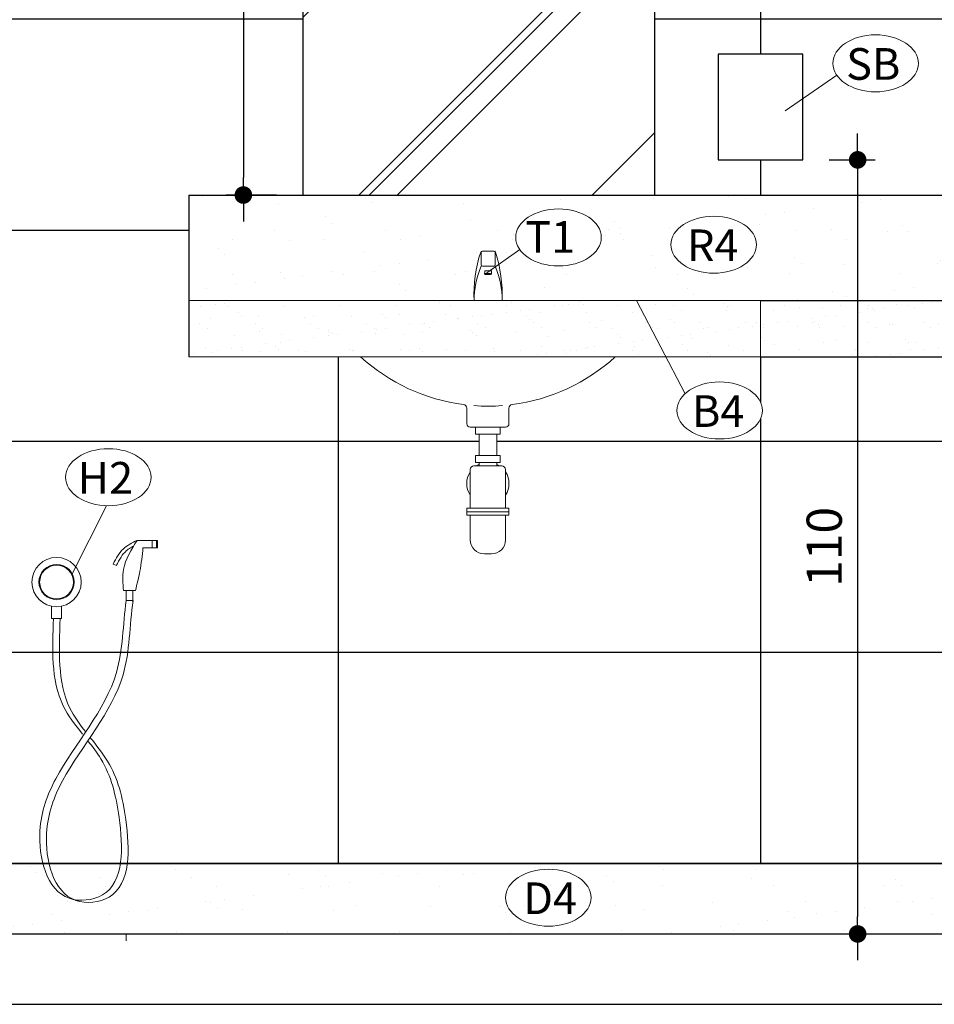
# Model space of a CAD drawing. Extents: x 7089 to 56324, y -19769 to -6844.
# Drawn here: x 37906 to 38036, y -14163 to -14023 of the extents above; entities that cross this region are included whole.
import ezdxf

# ---------------------------------------------------------------- set-up
doc = ezdxf.new("R2010")
doc.units = 0
doc.header["$MEASUREMENT"] = 0
doc.layers.get('0').update_dxf_attribs({"linetype": 'CONTINUOUS'})
doc.layers.get('DEFPOINTS').update_dxf_attribs({"linetype": 'CONTINUOUS'})
for name, color, linetype in [('01', 1, 'CONTINUOUS'), ('02', 2, 'CONTINUOUS'), ('03', 3, 'CONTINUOUS'), ('BAN', 2, 'CONTINUOUS'), ('CANETA06', 6, 'CONTINUOUS'), ('COTA', 2, 'CONTINUOUS'), ('COTAS', 2, 'CONTINUOUS'), ('HACHURA', 1, 'CONTINUOUS'), ('P02', 2, 'CONTINUOUS'), ('P06', 6, 'CONTINUOUS'), ('PAREDE-CONSTRUIR', 6, 'CONTINUOUS'), ('TEXTO', 3, 'CONTINUOUS')]:
    doc.layers.add(name, color=color, linetype=linetype)
doc.styles.add('RSA', font='romans.shx')
doc.dimstyles.new('25', dxfattribs={"dimscale": 25, "dimtxt": 0.2, "dimasz": 0.1, "dimexe": 0.1, "dimexo": 0.15, "dimgap": 0.09, "dimtad": 1, "dimzin": 12, "dimdsep": 46, "dimtxsty": 'RSA', "dimblk": 'DOT', "dimcen": 0.2, "dimclrd": 1, "dimclre": 1, "dimclrt": 2, "dimadec": 0, "dimazin": 0, "dimtfac": 1, "dimtix": 1, "dimtmove": 2, "dimatfit": 3, "dimldrblk": 'DOT', "dimfxl": 1, "dimtolj": 1, "dimtzin": 12, "dimarcsym": 0})

# ---------------------------------------------------------------- blocks, each defined once
blk = doc.blocks.new('DUCHA ELE')
at = {"layer": 'P02', "lineweight": 0}
for p, q in [((11.45, 5.93, 1.6), (14.34, 5.93, 0.88)), ((13.58, 5.93, 1.6), (13.58, 4.89, 1.6)), ((14.19, 5.93, 1.6), (14.19, 4.89, 1.6)), ((14.34, 5.93, 1.6), (14.34, 4.89, 1.6)), ((12.28, 4.89, 1.6), (14.34, 4.89, 0.91)), ((8.05, 2.57, 1.6), (8.5, 2.34, 1.6)), ((9.88, -1.19, 1.6), (9.51, -1.19, 1.6)), ((9.88, -1.19, 1.6), (10.84, -1.19, 1.6)), ((9.88, -2.64, 1.6), (9.88, -1.19, 1.6)), ((10.84, -1.19, 1.6), (11.2, -1.19, 1.6)), ((10.84, -2.8, 1.6), (10.84, -1.19, 1.6)), ((10.86, -2.64, 1.6), (9.88, -2.64, 1.6)), ((-0.7, -3.43), (-0.7, -5.19)), ((0.7, -3.43), (0.7, -5.19)), ((-0.7, -5.19), (0.7, -5.19))]:
    blk.add_line(p, q, dxfattribs=at)
for radius in [3.5, 2.5, 2.4]:
    blk.add_circle((0, 0), radius, dxfattribs=at)
for points in [[(8.05, 2.57, 1.6), (9.45, 4.69, 1.6), (11.45, 5.93, 1.6)], [(9.51, -1.19, 1.6), (9.51, 1.79, 1.6), (11.45, 5.93, 1.6)], [(11.2, -1.19, 1.6), (11.84, 1.53, 1.6), (12.28, 4.89, 1.6)]]:
    blk.add_spline(points, degree=3, dxfattribs=at)
for points, knots in [([(8.5, 2.34, 1.6), (8.61, 2.56, 1.6), (8.71, 2.76, 1.6), (9.04, 3.37, 1.6), (9.27, 3.74, 1.6), (9.69, 4.23, 1.6), (9.85, 4.4, 1.6), (10.24, 4.7, 1.6), (10.45, 4.84, 1.6), (10.77, 5.02, 1.6), (10.85, 5.07, 1.6), (10.94, 5.12, 1.6)], [0, 0, 0, 0, 0.694095, 0.694095, 2.082286, 2.082286, 2.927499, 2.927499, 3.772713, 3.772713, 4.074724, 4.074724, 4.074724, 4.074724]), ([(4.45, -22.56, 1.73), (5.12, -23.4, 1.69), (7.52, -26.56, 1.48), (9.3, -33.72, 1.66), (9.75, -44.73, 1.59), (-0.94, -45.91, 1.6), (-3.41, -35.69, 1.6), (0.7, -24.94, 1.6), (9.47, -15.61, 1.6), (9.43, -6.06, 1.6), (9.88, -2.64, 1.6)], [18.613334, 18.613334, 18.613334, 18.613334, 21.800825, 30.504217, 41.76535, 46.512562, 56.94623, 64.703062, 82.05736, 92.368684, 92.368684, 92.368684, 92.368684]), ([(4.75, -22.07, 1.77), (5.64, -23.18, 1.73), (8.39, -26.56, 1.48), (10.25, -34.03, 1.66), (10.69, -45.04, 1.59), (0, -46.22, 1.6), (-2.46, -36.01, 1.6), (1.64, -25.26, 1.6), (10.5, -15.84, 1.6), (10.37, -6.15, 1.6), (10.87, -2.64, 1.6)], [17.598144, 17.598144, 17.598144, 17.598144, 21.800825, 30.504217, 41.76535, 46.512562, 56.94623, 64.703062, 82.05736, 92.690995, 92.690995, 92.690995, 92.690995]), ([(-0.45, -5.22), (-0.56, -9.35, -0.61), (-0.97, -15.65, 1.75), (2.65, -20.31, 1.81), (3.67, -21.59, 1.77)], [0, 0, 0, 0, 12.545267, 17.392952, 17.392952, 17.392952, 17.392952]), ([(0.5, -5.19), (0.38, -9.67, -0.61), (0, -15.69, 1.65), (3.28, -20.21, 1.8), (4.14, -21.3, 1.79)], [0, 0, 0, 0, 12.545267, 16.631926, 16.631926, 16.631926, 16.631926])]:
    blk.add_open_spline(points, degree=3, knots=knots, dxfattribs=at)
blk = doc.blocks.new('DOT')
at = {"color": 0, "linetype": 'ByBlock'}
for p, q in [((-0.5, 0), (-1, 0)), ((0.5, 0), (1.5, 0))]:
    blk.add_line(p, q, dxfattribs=at)
at = {"color": 0, "linetype": 'ByBlock', "const_width": 0.5}
blk.add_lwpolyline([(-0.25, 0, 1), (0.25, 0, 1)], format="xyb", close=True, dxfattribs=at)
blk = doc.blocks.new('*D1023')
at = {"layer": '02', "color": 1, "linetype": 'Continuous', "lineweight": -2}
for p, q in [((37942.31, -13948.17), (37935.1, -13948.17)), ((37937.6, -13950.67), (37937.6, -14045.67)), ((37942.31, -14048.17), (37935.1, -14048.17))]:
    blk.add_line(p, q, dxfattribs=at)
at = {"layer": 'DEFPOINTS', "color": 0}
for p in [(37946.06, -13948.17), (37937.6, -14048.17), (37946.06, -14048.17)]:
    blk.add_point(p, dxfattribs=at)
at = {"layer": '02', "color": 1, "linetype": 'Continuous', "lineweight": -2, "xscale": 2.5, "yscale": 2.5, "zscale": 2.5}
for p, rotation in [((37937.6, -13948.17), 90), ((37937.6, -14048.17), 270)]:
    blk.add_blockref('DOT', p, dxfattribs=dict(at, rotation=rotation))
at = {"layer": '02', "color": 2, "linetype": 'Continuous', "insert": (37932.85, -13998.17), "char_height": 5, "attachment_point": 5, "rotation": 90, "style": 'RSA'}
blk.add_mtext('\\A1;100', dxfattribs=at)
blk = doc.blocks.new('*D1188')
at = {"layer": '02', "color": 1, "linetype": 'Continuous', "lineweight": -2}
for p, q in [((38020.81, -14043.17), (38027.37, -14043.17)), ((38024.87, -14045.67), (38024.87, -14150.67)), ((38020.81, -14153.17), (38027.37, -14153.17))]:
    blk.add_line(p, q, dxfattribs=at)
at = {"layer": 'DEFPOINTS', "color": 0}
for p in [(38017.06, -14043.17), (38017.06, -14153.17), (38024.87, -14153.17)]:
    blk.add_point(p, dxfattribs=at)
at = {"layer": '02', "color": 1, "linetype": 'Continuous', "lineweight": -2, "xscale": 2.5, "yscale": 2.5, "zscale": 2.5}
for p, rotation in [((38024.87, -14043.17), 90), ((38024.87, -14153.17), 270)]:
    blk.add_blockref('DOT', p, dxfattribs=dict(at, rotation=rotation))
at = {"layer": '02', "color": 2, "linetype": 'Continuous', "insert": (38020.12, -14098.17), "char_height": 5, "attachment_point": 5, "rotation": 90, "style": 'RSA'}
blk.add_mtext('\\A1;110', dxfattribs=at)

msp = doc.modelspace()

# ---------------------------------------------------------------- hatches: boundary and pattern name
at = {"layer": '01'}
h = msp.add_hatch(dxfattribs=at)
h.set_pattern_fill('AR-RROOF', color=256, scale=35, angle=45, style=0)
h.set_pattern_definition([(45, (18318.13, -5669.964), (29.698485, 79.19596), [525, -70, 175, -35]), (45, (18338.673, -5624.674), (-57.66456, 8.16708), [105, -11.55, 210, -26.25]), (45, (18309.47, -5636.553), (112.11178, 145.275088), [280, -49, 140, -35])])
h.paths.add_polyline_path([(37996.059, -14048.171), (37996.059, -13948.171), (37946.059, -13948.171), (37946.059, -14048.171)])
edge = h.paths.add_edge_path(flags=16)
edge.add_ellipse((37967.376, -13993.969), major_axis=(6.075, 0), ratio=0.6666667, start_angle=0, end_angle=360, ccw=False)
h.paths.add_polyline_path([(37962.925, -13990.677), (37962.925, -13997.427), (37972.015, -13997.427), (37972.015, -13990.677)], flags=8)
at = {"layer": '02'}
h = msp.add_hatch(dxfattribs=at)
h.set_pattern_fill('AR-SAND', color=256, scale=0.2, style=0)
h.set_pattern_definition([(37.5, (42427.209, -15916.131), (-0.320006, 9.788265), [0, -7.7216, 0, -8.636, 0, -8.255]), (7.5, (42427.209, -15916.131), (8.990466, 14.336502), [0, -4.1656, 0, -6.9596, 0, -2.667]), (327.5, (42420.961, -15916.131), (15.819847, 0.028744), [0, -2.54, 0, -9.144, 0, -11.938]), (317.5, (42420.961, -15916.131), (15.27113, 4.458586), [0, -1.27, 0, -5.9944, 0, -6.858])])
edge = h.paths.add_edge_path()
edge.add_line((37929.836, -14048.171), (38071.059, -14048.171))
edge.add_line((38071.059, -14048.171), (38071.059, -14063.171))
edge.add_line((38071.059, -14063.171), (37974.367, -14063.171))
edge.add_arc((37954.012, -14062.475), 20.366, 358.0422, 12.59716)
edge.add_line((37973.889, -14058.033), (37976.875, -14055.921))
edge.add_ellipse((37982.37, -14054.193), major_axis=(-6.075, 0), ratio=0.6666667, start_angle=25.2468, end_angle=180)
edge.add_ellipse((37982.37, -14054.193), major_axis=(-6.075, 0), ratio=0.6666667, start_angle=-180, end_angle=25.2468)
edge.add_line((37976.875, -14055.921), (37973.889, -14058.033))
edge.add_line((37973.889, -14058.033), (37973.405, -14058.375))
edge.add_line((37973.405, -14058.375), (37972.624, -14058.928))
edge.add_line((37972.624, -14058.928), (37972.187, -14059.236))
edge.add_arc((37972.367, -14061.794), 2.878, 90, 94.11405)
edge.add_arc((37972.267, -14060.4), 1.481, 94.11405, 99.85108)
edge.add_arc((37972.117, -14059.54), 0.608, 99.85108, 112.74459)
edge.add_arc((37971.892, -14059.002), 0.025, 112.74459, 180)
edge.add_arc((37971.892, -14059.389), 0.025, 180, 247.25541)
edge.add_arc((37972.117, -14058.851), 0.608, 247.25541, 260.14892)
edge.add_arc((37972.267, -14057.992), 1.481, 260.14892, 265.88595)
edge.add_arc((37972.367, -14056.598), 2.878, 265.88595, 270)
edge.add_arc((37972.367, -14056.598), 2.878, 270, 274.11405)
edge.add_arc((37972.467, -14057.992), 1.481, 274.11405, 279.85108)
edge.add_arc((37972.616, -14058.851), 0.608, 279.85108, 292.74459)
edge.add_arc((37972.842, -14059.389), 0.025, 292.74459, 360)
edge.add_arc((37972.842, -14059.002), 0.025, 0, 67.25541)
edge.add_arc((37972.616, -14059.54), 0.608, 67.25541, 80.14892)
edge.add_arc((37972.467, -14060.4), 1.481, 80.14892, 83.91799)
edge.add_line((37972.624, -14058.928), (37973.405, -14058.375))
edge.add_arc((37961.741, -14063.21), 12.626, 0.17987, 22.5159, ccw=False)
edge.add_line((37974.367, -14063.171), (37970.367, -14063.171))
edge.add_arc((37982.993, -14063.21), 12.626, 157.04206, 179.82013, ccw=False)
edge.add_line((37971.367, -14058.086), (37971.367, -14056.335))
edge.add_arc((37971.567, -14056.335), 0.2, 90, 180, ccw=False)
edge.add_line((37971.567, -14056.135), (37972.367, -14056.135))
edge.add_line((37972.367, -14056.135), (37973.167, -14056.135))
edge.add_arc((37973.167, -14056.335), 0.2, 360, 90, ccw=False)
edge.add_arc((37973.221, -14056.335), 0.2, 17.72554, 90)
edge.add_line((37973.221, -14056.135), (37973.167, -14056.135))
edge.add_line((37973.167, -14056.135), (37972.367, -14056.135))
edge.add_line((37972.367, -14056.135), (37971.567, -14056.135))
edge.add_line((37971.567, -14056.135), (37971.512, -14056.135))
edge.add_arc((37971.512, -14056.335), 0.2, 90, 162.27446)
edge.add_arc((37990.721, -14062.475), 20.366, 162.27446, 181.9578)
edge.add_line((37970.367, -14063.171), (37929.836, -14063.171))
edge.add_line((37929.836, -14063.171), (37929.836, -14048.171))
edge = h.paths.add_edge_path(flags=16)
edge.add_ellipse((38004.423, -14055.231), major_axis=(6.075, 0), ratio=0.6666667, start_angle=0, end_angle=360, ccw=False)
h.paths.add_polyline_path([(37999.297, -14051.94), (37999.297, -14058.69), (38009.062, -14058.69), (38009.062, -14051.94)], flags=8)
h = msp.add_hatch(dxfattribs=at)
h.set_pattern_fill('AR-SAND', color=256, scale=0.2, style=0)
h.set_pattern_definition([(37.5, (42696.8885, -16257.119), (-0.320006, 9.788265), [0, -7.7216, 0, -8.636, 0, -8.255]), (7.5, (42696.888, -16257.119), (8.990466, 14.336502), [0, -4.1656, 0, -6.9596, 0, -2.667]), (327.5, (42690.64, -16257.119), (15.819847, 0.028744), [0, -2.54, 0, -9.144, 0, -11.938]), (317.5, (42690.64, -16257.119), (15.27113, 4.458586), [0, -1.27, 0, -5.9944, 0, -6.858])])
h.paths.add_polyline_path([(37892.464, -14153.171), (37892.464, -14151.429, -0.0234295), (37891.603, -14151.061), (37891.603, -14143.171), (38071.059, -14143.171), (38071.059, -14153.171), (37920.964, -14153.171)])
at = {"layer": 'BAN'}
h = msp.add_hatch(dxfattribs=at)
h.set_pattern_fill('AR-SAND', color=256, scale=0.1, angle=180, style=0)
h.set_pattern_definition([(217.5, (-8518.435, 6856.5295), (0.16000313, -4.89413237), [0, -3.8608, 0, -4.318, 0, -4.1275]), (187.5, (-8518.435, 6856.5295), (-4.4952328, -7.168251), [0, -2.0828, 0, -3.4798, 0, -1.3335]), (147.5, (-8515.311, 6856.5295), (-7.9099237, -0.01437185), [0, -1.27, 0, -4.572, 0, -5.969]), (137.5, (-8515.311, 6856.5295), (-7.6355645, -2.2292932), [0, -0.635, 0, -2.9972, 0, -3.429])])
h.paths.add_polyline_path([(37929.836, -14071.171), (37954.257, -14071.171), (37990.415, -14071.171), (37996.628, -14071.171), (38010.526, -14071.171), (38071.059, -14071.171), (38071.059, -14063.171), (37974.367, -14063.171), (37970.367, -14063.171), (37929.836, -14063.171)])
at = {"layer": 'HACHURA'}
h = msp.add_hatch(dxfattribs=at)
h.set_pattern_fill('_USER', color=256, scale=30, style=0, pattern_type=0)
h.set_pattern_definition([(0, (38071.06, -13903.17), (0, 30), [])])
edge = h.paths.add_edge_path()
edge.add_line((37835.059, -13983.171), (37835.059, -13913.171))
edge.add_line((37835.059, -13913.171), (37835.059, -13903.171))
edge.add_line((37835.059, -13903.171), (38071.059, -13903.171))
edge.add_line((38071.059, -13903.171), (38071.059, -14048.171))
edge.add_line((38071.059, -14048.171), (37996.059, -14048.171))
edge.add_line((37996.059, -14048.171), (37996.059, -13948.171))
edge.add_line((37996.059, -13948.171), (37946.059, -13948.171))
edge.add_line((37946.059, -13948.171), (37946.059, -14048.171))
edge.add_line((37946.059, -14048.171), (37929.836, -14048.171))
edge.add_line((37929.836, -14048.171), (37929.836, -14063.171))
edge.add_line((37929.836, -14063.171), (37929.836, -14071.171))
edge.add_line((37929.836, -14071.171), (37954.257, -14071.171))
edge.add_arc((37972.336, -14051.325), 26.846, 227.66799, 262.64661)
edge.add_arc((37968.836, -14078.446), 0.5, 360, 82.64661, ccw=False)
edge.add_line((37969.336, -14078.446), (37969.336, -14080.671))
edge.add_arc((37969.836, -14080.671), 0.5, 180, 270)
edge.add_line((37969.836, -14081.171), (37970.586, -14081.171))
edge.add_line((37970.586, -14081.171), (37970.586, -14082.171))
edge.add_line((37970.586, -14082.171), (37971.086, -14082.171))
edge.add_line((37971.086, -14082.171), (37971.086, -14085.171))
edge.add_line((37971.086, -14085.171), (37970.586, -14085.171))
edge.add_line((37970.586, -14085.171), (37970.586, -14086.171))
edge.add_line((37970.586, -14086.171), (37971.086, -14086.171))
edge.add_line((37971.086, -14086.171), (37971.086, -14086.444))
edge.add_arc((37972.336, -14089.171), 3, 114.62432, 123.55731)
edge.add_line((37970.678, -14086.671), (37970.336, -14086.671))
edge.add_arc((37970.336, -14087.171), 0.5, 90, 180)
edge.add_line((37969.836, -14087.171), (37969.836, -14087.512))
edge.add_arc((37972.336, -14089.171), 3, 146.44269, 213.55731)
edge.add_line((37969.836, -14090.829), (37969.836, -14092.671))
edge.add_line((37969.836, -14092.671), (37969.336, -14092.671))
edge.add_line((37969.336, -14092.671), (37969.336, -14093.171))
edge.add_line((37969.336, -14093.171), (37969.336, -14093.671))
edge.add_line((37969.336, -14093.671), (37969.836, -14093.671))
edge.add_line((37969.836, -14093.671), (37969.836, -14097.171))
edge.add_arc((37971.836, -14097.171), 2, 180, 270)
edge.add_line((37971.836, -14099.171), (37972.836, -14099.171))
edge.add_arc((37972.836, -14097.171), 2, 270, 0)
edge.add_line((37974.836, -14097.171), (37974.836, -14093.671))
edge.add_line((37974.836, -14093.671), (37975.336, -14093.671))
edge.add_line((37975.336, -14093.671), (37975.336, -14093.171))
edge.add_line((37975.336, -14093.171), (37975.336, -14092.671))
edge.add_line((37975.336, -14092.671), (37974.836, -14092.671))
edge.add_line((37974.836, -14092.671), (37974.836, -14090.829))
edge.add_arc((37972.336, -14089.171), 3, 326.44269, 33.55731)
edge.add_line((37974.836, -14087.512), (37974.836, -14087.171))
edge.add_arc((37974.336, -14087.171), 0.5, 0, 90)
edge.add_line((37974.336, -14086.671), (37973.994, -14086.671))
edge.add_arc((37972.336, -14089.171), 3, 56.44269, 65.37568)
edge.add_line((37973.586, -14086.444), (37973.586, -14086.171))
edge.add_line((37973.586, -14086.171), (37974.086, -14086.171))
edge.add_line((37974.086, -14086.171), (37974.086, -14085.171))
edge.add_line((37974.086, -14085.171), (37973.586, -14085.171))
edge.add_line((37973.586, -14085.171), (37973.586, -14082.171))
edge.add_line((37973.586, -14082.171), (37974.086, -14082.171))
edge.add_line((37974.086, -14082.171), (37974.086, -14081.171))
edge.add_line((37974.086, -14081.171), (37974.836, -14081.171))
edge.add_arc((37974.836, -14080.671), 0.5, 270, 0)
edge.add_line((37975.336, -14080.671), (37975.336, -14078.446))
edge.add_arc((37975.836, -14078.446), 0.5, 97.35339, 180, ccw=False)
edge.add_arc((37972.336, -14051.325), 26.846, 277.35339, 312.33201)
edge.add_line((37990.415, -14071.171), (37997.617, -14071.171))
edge.add_line((37997.617, -14071.171), (38000.346, -14076.405))
edge.add_ellipse((38005.261, -14078.785), major_axis=(-6.075, 0), ratio=0.6666667, start_angle=324.00825, end_angle=540)
edge.add_ellipse((38005.261, -14078.785), major_axis=(-6.075, 0), ratio=0.6666667, start_angle=180, end_angle=324.00825)
edge.add_line((38000.346, -14076.405), (37997.617, -14071.171))
edge.add_line((37997.617, -14071.171), (38011.056, -14071.171))
edge.add_line((38011.056, -14071.171), (38041.882, -14071.171))
edge.add_ellipse((38043.378, -14067.245), major_axis=(-6.075, 0), ratio=0.6666667, start_angle=75.74149, end_angle=104.25851)
edge.add_line((38044.875, -14071.171), (38071.059, -14071.171))
edge.add_line((38071.059, -14071.171), (38071.059, -14143.171))
edge.add_line((38071.059, -14143.171), (37886.699, -14143.171))
edge.add_arc((37902.498, -14138.283), 16.538, 133.87227, 197.19079, ccw=False)
edge.add_arc((37880.081, -14110.214), 19.512, 304.15731, 317.97727)
edge.add_arc((37878.706, -14108.975), 21.364, 317.97727, 339.53155)
edge.add_arc((37881.714, -14109.162), 18.5, 336.81612, 359.97367)
edge.add_line((37900.214, -14109.171), (37872.344, -14109.171))
edge.add_line((37872.344, -14109.171), (37883.086, -14102.158))
edge.add_ellipse((37883.086, -14098.108), major_axis=(-6.075, 0), ratio=0.6666667, start_angle=90, end_angle=180)
edge.add_ellipse((37883.086, -14098.108), major_axis=(-6.075, 0), ratio=0.6666667, start_angle=180, end_angle=450)
edge.add_line((37883.086, -14102.158), (37872.344, -14109.171))
edge.add_line((37872.344, -14109.171), (37861.714, -14109.171))
edge.add_arc((37880.215, -14109.162), 18.5, 180.02633, 203.18388)
edge.add_arc((37883.223, -14108.975), 21.364, 200.46845, 222.02273)
edge.add_arc((37881.847, -14110.214), 19.512, 222.02273, 235.84269)
edge.add_arc((37859.43, -14138.283), 16.538, 1.30404, 46.12773, ccw=False)
edge.add_line((37875.964, -14137.906), (37875.964, -14138.659))
edge.add_arc((37859.43, -14138.283), 16.538, 342.80921, 358.69596, ccw=False)
edge.add_line((37875.23, -14143.171), (37835.059, -14143.171))
edge.add_line((37835.059, -14143.171), (37835.059, -13983.171))
h.paths.add_polyline_path([(38021.059, -14013.171), (38024.559, -14013.171), (38024.559, -14021.098), (38042.559, -14021.098), (38042.559, -14013.171), (38046.059, -14013.171), (38046.059, -14001.243), (38046.059, -13977.171), (38046.059, -13973.171), (38021.059, -13973.171), (38021.059, -13977.171), (38021.059, -14001.243)], flags=16)
edge = h.paths.add_edge_path(flags=0)
edge.add_ellipse((38033.291, -13989.795), major_axis=(6.075, 0), ratio=0.6666667, start_angle=360, end_angle=360, ccw=False)
h.paths.add_polyline_path([(38028.435, -13986.503), (38028.435, -13993.253), (38037.93, -13993.253), (38037.93, -13986.503)], flags=8)
h.paths.add_polyline_path([(38039.387, -13909.246), (38049.382, -13909.246), (38062.328, -13909.246, 0.4142136), (38064.758, -13911.676), (38064.758, -13924.623), (38064.758, -13934.618), (38067.832, -13924.623), (38064.758, -13924.623), (38064.758, -13911.676, 0.4142136), (38067.188, -13909.246, 1), (38062.328, -13909.246), (38049.382, -13909.246), (38049.382, -13906.173)], flags=16)
edge = h.paths.add_edge_path(flags=16)
edge.add_arc((37911.91, -14100.173), 3, 180, 270)
edge.add_line((37911.91, -14103.173), (37922.91, -14103.173))
edge.add_arc((37922.91, -14100.173), 3, 270, 0)
edge.add_line((37925.91, -14100.173), (37925.91, -14089.173))
edge.add_arc((37922.91, -14089.173), 3, 0, 90)
edge.add_line((37922.91, -14086.173), (37912.353, -14086.173))
edge.add_line((37912.353, -14086.173), (37909.046, -14081.48))
edge.add_ellipse((37909.046, -14077.43), major_axis=(-6.075, 0), ratio=0.6666667, start_angle=90, end_angle=180)
edge.add_ellipse((37909.046, -14077.43), major_axis=(-6.075, 0), ratio=0.6666667, start_angle=180, end_angle=450)
edge.add_line((37909.046, -14081.48), (37912.353, -14086.173))
edge.add_line((37912.353, -14086.173), (37911.91, -14086.173))
edge.add_arc((37911.91, -14089.173), 3, 90, 180)
edge.add_line((37908.91, -14089.173), (37908.91, -14100.173))
h.paths.add_polyline_path([(37910.41, -14090.673), (37910.41, -14094.673), (37910.41, -14098.673, 0.4142136), (37913.41, -14101.673), (37921.41, -14101.673, 0.4142136), (37924.41, -14098.673), (37924.41, -14094.673), (37924.41, -14090.673, 0.4142136), (37921.41, -14087.673), (37913.41, -14087.673, 0.4142136)], flags=0)
edge = h.paths.add_edge_path(flags=16)
edge.add_line((37874.964, -14037.171), (37874.964, -14049.171))
edge.add_line((37874.964, -14049.171), (37886.964, -14049.171))
edge.add_line((37886.964, -14049.171), (37886.964, -14042.598))
edge.add_line((37886.964, -14042.598), (37892.29, -14044.482))
edge.add_ellipse((37898.013, -14045.84), major_axis=(-6.075, 0), ratio=0.6666667, start_angle=340.40876, end_angle=540)
edge.add_ellipse((37898.013, -14045.84), major_axis=(-6.075, 0), ratio=0.6666667, start_angle=180, end_angle=340.40876)
edge.add_line((37892.29, -14044.482), (37886.964, -14042.598))
edge.add_line((37886.964, -14042.598), (37886.964, -14037.171))
edge.add_line((37886.964, -14037.171), (37874.964, -14037.171))
h.paths.add_polyline_path([(37876.964, -14043.171), (37876.964, -14047.171), (37884.964, -14047.171), (37884.964, -14043.171), (37884.964, -14039.171), (37876.964, -14039.171)], flags=0)
edge = h.paths.add_edge_path(flags=16)
edge.add_ellipse((37847.285, -14088.272), major_axis=(6.075, 0), ratio=0.6666667, start_angle=360, end_angle=360, ccw=False)
h.paths.add_polyline_path([(37904.37, -14074.139), (37904.37, -14080.889), (37913.685, -14080.889), (37913.685, -14074.139)], flags=8)
h.paths.add_polyline_path([(37894.417, -14042.548), (37894.417, -14049.298), (37902.652, -14049.298), (37902.652, -14042.548)], flags=8)
h.paths.add_polyline_path([(37842.159, -14084.98), (37842.159, -14091.73), (37851.924, -14091.73), (37851.924, -14084.98)], flags=8)
h.paths.add_polyline_path([(37909.13, -14128.88), (37916.63, -14128.88), (37916.63, -14118.28), (37909.13, -14118.28)], flags=8)
h.paths.add_polyline_path([(38053.259, -13934.694), (38053.259, -13942.194), (38063.859, -13942.194), (38063.859, -13934.694)], flags=8)
h.paths.add_polyline_path([(38028.259, -13934.694), (38028.259, -13942.194), (38038.859, -13942.194), (38038.859, -13934.694)], flags=8)
h.paths.add_polyline_path([(38003.259, -13934.694), (38003.259, -13942.194), (38013.859, -13942.194), (38013.859, -13934.694)], flags=8)
h.paths.add_polyline_path([(37965.759, -13934.694), (37965.759, -13942.194), (37976.359, -13942.194), (37976.359, -13934.694)], flags=8)
h.paths.add_polyline_path([(38022.237, -13908.837), (38022.237, -13931.312), (38065.779, -13931.312), (38065.779, -13908.837)], flags=8)
h = msp.add_hatch(dxfattribs=at)
h.set_pattern_fill('_USER', color=256, scale=60, angle=90, style=0, pattern_type=0)
h.set_pattern_definition([(90, (38071.06, -13903.17), (-60, 4e-15), [])])
edge = h.paths.add_edge_path()
edge.add_line((38071.059, -14048.171), (37996.059, -14048.171))
edge.add_line((37996.059, -14048.171), (37996.059, -13948.171))
edge.add_line((37996.059, -13948.171), (37946.059, -13948.171))
edge.add_line((37946.059, -13948.171), (37946.059, -14048.171))
edge.add_line((37946.059, -14048.171), (37929.836, -14048.171))
edge.add_line((37929.836, -14048.171), (37929.836, -14063.171))
edge.add_line((37929.836, -14063.171), (37929.836, -14071.171))
edge.add_line((37929.836, -14071.171), (37954.257, -14071.171))
edge.add_arc((37972.336, -14051.325), 26.846, 227.66799, 262.64661)
edge.add_arc((37968.836, -14078.446), 0.5, 360, 82.64661, ccw=False)
edge.add_line((37969.336, -14078.446), (37969.336, -14080.671))
edge.add_arc((37969.836, -14080.671), 0.5, 180, 270)
edge.add_line((37969.836, -14081.171), (37970.586, -14081.171))
edge.add_line((37970.586, -14081.171), (37970.586, -14082.171))
edge.add_line((37970.586, -14082.171), (37971.086, -14082.171))
edge.add_line((37971.086, -14082.171), (37971.086, -14085.171))
edge.add_line((37971.086, -14085.171), (37970.586, -14085.171))
edge.add_line((37970.586, -14085.171), (37970.586, -14086.171))
edge.add_line((37970.586, -14086.171), (37971.086, -14086.171))
edge.add_line((37971.086, -14086.171), (37971.086, -14086.444))
edge.add_arc((37972.336, -14089.171), 3, 114.62432, 123.55731)
edge.add_line((37970.678, -14086.671), (37970.336, -14086.671))
edge.add_arc((37970.336, -14087.171), 0.5, 90, 180)
edge.add_line((37969.836, -14087.171), (37969.836, -14087.512))
edge.add_arc((37972.336, -14089.171), 3, 146.44269, 213.55731)
edge.add_line((37969.836, -14090.829), (37969.836, -14092.671))
edge.add_line((37969.836, -14092.671), (37969.336, -14092.671))
edge.add_line((37969.336, -14092.671), (37969.336, -14093.171))
edge.add_line((37969.336, -14093.171), (37969.336, -14093.671))
edge.add_line((37969.336, -14093.671), (37969.836, -14093.671))
edge.add_line((37969.836, -14093.671), (37969.836, -14097.171))
edge.add_arc((37971.836, -14097.171), 2, 180, 270)
edge.add_line((37971.836, -14099.171), (37972.836, -14099.171))
edge.add_arc((37972.836, -14097.171), 2, 270, 0)
edge.add_line((37974.836, -14097.171), (37974.836, -14093.671))
edge.add_line((37974.836, -14093.671), (37975.336, -14093.671))
edge.add_line((37975.336, -14093.671), (37975.336, -14093.171))
edge.add_line((37975.336, -14093.171), (37975.336, -14092.671))
edge.add_line((37975.336, -14092.671), (37974.836, -14092.671))
edge.add_line((37974.836, -14092.671), (37974.836, -14090.829))
edge.add_arc((37972.336, -14089.171), 3, 326.44269, 33.55731)
edge.add_line((37974.836, -14087.512), (37974.836, -14087.171))
edge.add_arc((37974.336, -14087.171), 0.5, 0, 90)
edge.add_line((37974.336, -14086.671), (37973.994, -14086.671))
edge.add_arc((37972.336, -14089.171), 3, 56.44269, 65.37568)
edge.add_line((37973.586, -14086.444), (37973.586, -14086.171))
edge.add_line((37973.586, -14086.171), (37974.086, -14086.171))
edge.add_line((37974.086, -14086.171), (37974.086, -14085.171))
edge.add_line((37974.086, -14085.171), (37973.586, -14085.171))
edge.add_line((37973.586, -14085.171), (37973.586, -14082.171))
edge.add_line((37973.586, -14082.171), (37974.086, -14082.171))
edge.add_line((37974.086, -14082.171), (37974.086, -14081.171))
edge.add_line((37974.086, -14081.171), (37974.836, -14081.171))
edge.add_arc((37974.836, -14080.671), 0.5, 270, 0)
edge.add_line((37975.336, -14080.671), (37975.336, -14078.446))
edge.add_arc((37975.836, -14078.446), 0.5, 97.35339, 180, ccw=False)
edge.add_arc((37972.336, -14051.325), 26.846, 277.35339, 312.33201)
edge.add_line((37990.415, -14071.171), (37997.617, -14071.171))
edge.add_line((37997.617, -14071.171), (38011.056, -14071.171))
edge.add_line((38011.056, -14071.171), (38041.882, -14071.171))
edge.add_ellipse((38043.378, -14067.245), major_axis=(-6.075, 0), ratio=0.6666667, start_angle=75.74149, end_angle=104.25851)
edge.add_line((38044.875, -14071.171), (38071.059, -14071.171))
edge.add_line((38071.059, -14071.171), (38071.059, -14143.171))
edge.add_line((38071.059, -14143.171), (37886.699, -14143.171))
edge.add_arc((37902.498, -14138.283), 16.538, 133.87227, 197.19079, ccw=False)
edge.add_arc((37880.081, -14110.214), 19.512, 304.15731, 317.97727)
edge.add_arc((37878.706, -14108.975), 21.364, 317.97727, 339.53155)
edge.add_arc((37881.714, -14109.162), 18.5, 336.81612, 359.97367)
edge.add_line((37900.214, -14109.171), (37872.344, -14109.171))
edge.add_line((37872.344, -14109.171), (37861.714, -14109.171))
edge.add_arc((37880.215, -14109.162), 18.5, 180.02633, 203.18388)
edge.add_arc((37883.223, -14108.975), 21.364, 200.46845, 222.02273)
edge.add_arc((37881.847, -14110.214), 19.512, 222.02273, 235.84269)
edge.add_arc((37859.43, -14138.283), 16.538, 1.30404, 46.12773, ccw=False)
edge.add_line((37875.964, -14137.906), (37875.964, -14138.659))
edge.add_arc((37859.43, -14138.283), 16.538, 342.80921, 358.69596, ccw=False)
edge.add_line((37875.23, -14143.171), (37835.059, -14143.171))
edge.add_line((37835.059, -14143.171), (37835.059, -13983.171))
edge.add_line((37835.059, -13983.171), (37835.059, -13913.171))
edge.add_line((37835.059, -13913.171), (37835.059, -13903.171))
edge.add_line((37835.059, -13903.171), (38071.059, -13903.171))
edge.add_line((38071.059, -13903.171), (38071.059, -14048.171))
h.paths.add_polyline_path([(38021.059, -14013.171), (38024.559, -14013.171), (38024.559, -14021.098), (38042.559, -14021.098), (38042.559, -14013.171), (38046.059, -14013.171), (38046.059, -14001.243), (38046.059, -13977.171), (38046.059, -13973.171), (38021.059, -13973.171), (38021.059, -13977.171), (38021.059, -14001.243)], flags=16)
h.paths.add_polyline_path([(38028.435, -13986.503), (38028.435, -13993.253), (38037.93, -13993.253), (38037.93, -13986.503)], flags=8)
h.paths.add_polyline_path([(38039.387, -13909.246), (38049.382, -13909.246), (38062.328, -13909.246, 0.4142136), (38064.758, -13911.676), (38064.758, -13924.623), (38064.758, -13934.618), (38067.832, -13924.623), (38064.758, -13924.623), (38064.758, -13911.676, 0.4142136), (38067.188, -13909.246, 1), (38062.328, -13909.246), (38049.382, -13909.246), (38049.382, -13906.173)], flags=16)
edge = h.paths.add_edge_path(flags=16)
edge.add_arc((37911.91, -14100.173), 3, 180, 270)
edge.add_line((37911.91, -14103.173), (37922.91, -14103.173))
edge.add_arc((37922.91, -14100.173), 3, 270, 0)
edge.add_line((37925.91, -14100.173), (37925.91, -14089.173))
edge.add_arc((37922.91, -14089.173), 3, 0, 90)
edge.add_line((37922.91, -14086.173), (37912.353, -14086.173))
edge.add_line((37912.353, -14086.173), (37909.046, -14081.48))
edge.add_ellipse((37909.046, -14077.43), major_axis=(-6.075, 0), ratio=0.6666667, start_angle=90, end_angle=180)
edge.add_ellipse((37909.046, -14077.43), major_axis=(-6.075, 0), ratio=0.6666667, start_angle=180, end_angle=450)
edge.add_line((37909.046, -14081.48), (37912.353, -14086.173))
edge.add_line((37912.353, -14086.173), (37911.91, -14086.173))
edge.add_arc((37911.91, -14089.173), 3, 90, 180)
edge.add_line((37908.91, -14089.173), (37908.91, -14100.173))
h.paths.add_polyline_path([(37910.41, -14090.673), (37910.41, -14094.673), (37910.41, -14098.673, 0.4142136), (37913.41, -14101.673), (37921.41, -14101.673, 0.4142136), (37924.41, -14098.673), (37924.41, -14094.673), (37924.41, -14090.673, 0.4142136), (37921.41, -14087.673), (37913.41, -14087.673, 0.4142136)], flags=0)
edge = h.paths.add_edge_path(flags=16)
edge.add_line((37874.964, -14037.171), (37874.964, -14049.171))
edge.add_line((37874.964, -14049.171), (37886.964, -14049.171))
edge.add_line((37886.964, -14049.171), (37886.964, -14042.598))
edge.add_line((37886.964, -14042.598), (37892.29, -14044.482))
edge.add_ellipse((37898.013, -14045.84), major_axis=(-6.075, 0), ratio=0.6666667, start_angle=340.40876, end_angle=540)
edge.add_ellipse((37898.013, -14045.84), major_axis=(-6.075, 0), ratio=0.6666667, start_angle=180, end_angle=340.40876)
edge.add_line((37892.29, -14044.482), (37886.964, -14042.598))
edge.add_line((37886.964, -14042.598), (37886.964, -14037.171))
edge.add_line((37886.964, -14037.171), (37874.964, -14037.171))
h.paths.add_polyline_path([(37876.964, -14043.171), (37876.964, -14047.171), (37884.964, -14047.171), (37884.964, -14043.171), (37884.964, -14039.171), (37876.964, -14039.171)], flags=0)
h.paths.add_polyline_path([(38017.059, -14028.171), (38005.059, -14028.171), (38005.059, -14043.171), (38017.059, -14043.171)], flags=16)
edge = h.paths.add_edge_path(flags=16)
edge.add_ellipse((37883.086, -14098.108), major_axis=(-6.075, 0), ratio=0.6666667, start_angle=180, end_angle=450)
edge.add_ellipse((37883.086, -14098.108), major_axis=(-6.075, 0), ratio=0.6666667, start_angle=90, end_angle=180)
edge = h.paths.add_edge_path(flags=16)
edge.add_ellipse((38005.261, -14078.785), major_axis=(-6.075, 0), ratio=0.6666667, start_angle=180, end_angle=324.00825)
edge.add_ellipse((38005.261, -14078.785), major_axis=(-6.075, 0), ratio=0.6666667, start_angle=324.00825, end_angle=540)
h.paths.add_polyline_path([(38003.259, -13934.694), (38003.259, -13942.194), (38013.859, -13942.194), (38013.859, -13934.694)], flags=8)
h.paths.add_polyline_path([(38028.259, -13934.694), (38028.259, -13942.194), (38038.859, -13942.194), (38038.859, -13934.694)], flags=8)
h.paths.add_polyline_path([(38053.259, -13934.694), (38053.259, -13942.194), (38063.859, -13942.194), (38063.859, -13934.694)], flags=8)
h.paths.add_polyline_path([(37909.13, -14128.88), (37916.63, -14128.88), (37916.63, -14118.28), (37909.13, -14118.28)], flags=8)
h.paths.add_polyline_path([(37842.159, -14084.98), (37842.159, -14091.73), (37851.924, -14091.73), (37851.924, -14084.98)], flags=8)
h.paths.add_polyline_path([(37894.417, -14042.548), (37894.417, -14049.298), (37902.652, -14049.298), (37902.652, -14042.548)], flags=8)
h.paths.add_polyline_path([(37904.37, -14074.139), (37904.37, -14080.889), (37913.685, -14080.889), (37913.685, -14074.139)], flags=8)
h.paths.add_polyline_path([(38022.237, -13908.837), (38022.237, -13931.312), (38065.779, -13931.312), (38065.779, -13908.837)], flags=8)
h.paths.add_polyline_path([(37965.759, -13934.694), (37965.759, -13942.194), (37976.359, -13942.194), (37976.359, -13934.694)], flags=8)
edge = h.paths.add_edge_path()
edge.add_ellipse((38033.291, -13989.795), major_axis=(6.075, 0), ratio=0.6666667, start_angle=360, end_angle=360, ccw=False)
edge = h.paths.add_edge_path()
edge.add_ellipse((37847.285, -14088.272), major_axis=(6.075, 0), ratio=0.6666667, start_angle=360, end_angle=360, ccw=False)

# ---------------------------------------------------------------- linework, layer by layer
at = {"layer": '02', "lineweight": 0}
msp.add_line((37972.187, -14059.236), (37976.875, -14055.921), dxfattribs=at)
at = {"layer": '02', "linetype": 'Continuous'}
for p, q in [((38011.056, -14063.171), (38071.059, -14063.171)), ((38011.056, -14071.171), (38071.059, -14071.171))]:
    msp.add_line(p, q, dxfattribs=at)
msp.add_lwpolyline([(38005.059, -14043.171), (38017.059, -14043.171), (38017.059, -14028.171), (38005.059, -14028.171)], close=True, dxfattribs=at)
at = {"layer": '03', "lineweight": 0}
for p, q in [((38011.056, -14063.171), (37929.836, -14063.171)), ((38011.056, -14063.171), (38011.056, -14071.171)), ((38011.056, -14071.171), (37929.836, -14071.171))]:
    msp.add_line(p, q, dxfattribs=at)
at = {"layer": '03', "linetype": 'Continuous'}
msp.add_line((37929.836, -14063.171), (37929.836, -14071.171), dxfattribs=at)
at = {"layer": 'BAN', "lineweight": 0}
for p, q in [((37972.367, -14056.135), (37971.512, -14056.135)), ((37972.367, -14056.135), (37973.221, -14056.135)), ((37971.367, -14058.086), (37971.367, -14056.335)), ((37973.367, -14058.086), (37973.367, -14056.335)), ((37972.367, -14058.286), (37971.567, -14058.286)), ((37971.882, -14058.979), (37971.867, -14059.388)), ((37972.367, -14058.286), (37973.167, -14058.286)), ((37972.852, -14058.979), (37972.867, -14059.388)), ((37972.336, -14063.171), (37970.367, -14063.171)), ((37972.398, -14063.171), (37974.367, -14063.171)), ((37969.336, -14078.446), (37969.336, -14080.671)), ((37975.336, -14078.446), (37975.336, -14080.671)), ((37969.836, -14081.171), (37974.836, -14081.171)), ((37970.586, -14081.171), (37974.086, -14081.171)), ((37970.586, -14081.171), (37970.586, -14082.171)), ((37974.086, -14081.171), (37974.086, -14082.171)), ((37970.586, -14082.171), (37974.086, -14082.171)), ((37971.086, -14082.171), (37971.086, -14085.171)), ((37971.086, -14082.171), (37971.086, -14085.171)), ((37973.586, -14082.171), (37973.586, -14085.171)), ((37970.586, -14085.171), (37974.086, -14085.171)), ((37970.586, -14085.171), (37970.586, -14086.171)), ((37974.086, -14085.171), (37974.086, -14086.171)), ((37970.336, -14086.671), (37974.336, -14086.671)), ((37970.586, -14086.171), (37974.086, -14086.171)), ((37971.086, -14086.171), (37971.086, -14086.671)), ((37971.086, -14086.171), (37971.086, -14086.671)), ((37973.586, -14086.171), (37973.586, -14086.671)), ((37969.836, -14087.171), (37969.836, -14092.671)), ((37974.836, -14087.171), (37974.836, -14092.671)), ((37969.336, -14092.671), (37975.336, -14092.671)), ((37969.336, -14092.671), (37969.336, -14093.671)), ((37969.336, -14093.171), (37975.336, -14093.171)), ((37969.336, -14093.671), (37975.336, -14093.671)), ((37969.836, -14093.671), (37969.836, -14097.171)), ((37974.836, -14093.671), (37974.836, -14097.171)), ((37975.336, -14092.671), (37975.336, -14093.671)), ((37971.836, -14099.171), (37972.836, -14099.171))]:
    msp.add_line(p, q, dxfattribs=at)
for points in [[(37971.867, -14059.002, -0.3021816), (37971.882, -14058.979, -0.056318), (37972.013, -14058.941, -0.0250377), (37972.16, -14058.923, -0.0179529), (37972.367, -14058.916, -0.0179529)], [(37972.867, -14059.002, 0.3021816), (37972.852, -14058.979, 0.056318), (37972.72, -14058.941, 0.0250377), (37972.573, -14058.923, 0.0179529), (37972.367, -14058.916, 0.0179529)], [(37972.367, -14059.476, -0.0179529), (37972.16, -14059.469, -0.0250377), (37972.013, -14059.451, -0.056318), (37971.882, -14059.412, -0.3021816), (37971.867, -14059.389, -0.3021816), (37971.882, -14059.366, -0.056318), (37972.013, -14059.328, -0.0250377), (37972.16, -14059.31, -0.0179529), (37972.367, -14059.303, -0.0179529)], [(37972.367, -14059.476, 0.0179529), (37972.573, -14059.469, 0.0250377), (37972.72, -14059.451, 0.056318), (37972.852, -14059.412, 0.3021816), (37972.867, -14059.389, 0.3021816), (37972.852, -14059.366, 0.056318), (37972.72, -14059.328, 0.0250377), (37972.573, -14059.31, 0.0179529), (37972.367, -14059.303, 0.0179529)]]:
    msp.add_lwpolyline(points, format="xyb", dxfattribs=at)
for centre, radius, start, end in [((37971.512, -14056.335), 0.2, 90, 162.27446), ((37971.567, -14056.335), 0.2, 90, 180), ((37973.167, -14056.335), 0.2, 0, 90), ((37973.221, -14056.335), 0.2, 17.72554, 90), ((37990.721, -14062.475), 20.366, 162.27446, 181.9578), ((37954.012, -14062.475), 20.366, 358.0422, 17.72554), ((37982.993, -14063.21), 12.626, 157.04206, 179.82013), ((37971.567, -14058.086), 0.2, 180, 270), ((37973.167, -14058.086), 0.2, 270, 0), ((37961.741, -14063.21), 12.626, 0.17987, 22.95794), ((37972.336, -14051.325), 26.846, 227.66799, 262.64661), ((37972.336, -14051.325), 26.846, 277.35339, 312.33201), ((37968.836, -14078.446), 0.5, 0, 82.64661), ((37972.336, -14051.325), 26.846, 265.75916, 274.45989), ((37975.836, -14078.446), 0.5, 97.35339, 180), ((37969.836, -14080.671), 0.5, 180, 270), ((37974.836, -14080.671), 0.5, 270, 0), ((37970.336, -14087.171), 0.5, 90, 180), ((37972.336, -14089.171), 3, 114.62432, 123.55731), ((37972.336, -14089.171), 3, 56.44269, 65.37568), ((37974.336, -14087.171), 0.5, 0, 90), ((37972.336, -14089.171), 3, 146.44269, 213.55731), ((37972.336, -14089.171), 3, 326.44269, 33.55731), ((37971.836, -14097.171), 2, 180, 270), ((37972.836, -14097.171), 2, 270, 0)]:
    msp.add_arc(centre, radius, start, end, dxfattribs=at)
at = {"layer": 'CANETA06'}
for p, q in [((37810.059, -14153.171), (38090.059, -14153.171)), ((37810.059, -14163.171), (38090.059, -14163.171))]:
    msp.add_line(p, q, dxfattribs=at)
at = {"layer": 'COTA', "lineweight": 0}
msp.add_line((38000.361, -14076.435), (37993.447, -14063.171), dxfattribs=at)
at = {"layer": 'COTAS', "lineweight": 0}
msp.add_line((37918.175, -14092.333), (37913.211, -14102.105), dxfattribs=at)
at = {"layer": 'HACHURA'}
for p, q in [((37929.836, -14048.171), (38071.059, -14048.171)), ((37929.836, -14048.171), (37929.836, -14063.171)), ((38071.059, -14143.171), (37886.699, -14143.171))]:
    msp.add_line(p, q, dxfattribs=at)
msp.add_lwpolyline([(37946.059, -14048.171), (37996.059, -14048.171), (37996.059, -13948.171), (37946.059, -13948.171)], close=True, dxfattribs=at)
at = {"layer": 'PAREDE-CONSTRUIR', "lineweight": 0}
msp.add_line((37920.964, -14154.171), (37920.964, -14153.171), dxfattribs=at)
at = {"layer": 'TEXTO', "linetype": 'Continuous', "lineweight": 0}
msp.add_line((38014.567, -14036.212), (38021.901, -14031.149), dxfattribs=at)
at = {"layer": 'TEXTO', "linetype": 'Continuous', "lineweight": 0, "extrusion": (0, 0, -1)}
for centre in [(38027.42, -14029.455), (37982.37, -14054.193), (38004.423, -14055.231), (38005.261, -14078.785), (37918.423, -14088.272), (37980.933, -14148.024)]:
    msp.add_ellipse(centre, major_axis=(6.075, 0), ratio=0.6666667, dxfattribs=at)

# ---------------------------------------------------------------- block references
at = {"layer": 'P06', "lineweight": 0}
msp.add_blockref('DUCHA ELE', (37911.061, -14103.171), dxfattribs=at)

# ---------------------------------------------------------------- texts
at = {"layer": '01', "lineweight": 0, "char_height": 4.5, "attachment_point": 9, "style": 'RSA'}
for s, insert in [('\\C256;SB', (38030.934, -14031.789)), ('\\C256;T1', (37984.723, -14056.382)), ('\\C256;R4', (38007.937, -14057.565)), ('\\C256;B4', (38008.775, -14081.119)), ('\\C256;H2', (37921.937, -14090.605)), ('\\C256;D4', (37984.998, -14150.351))]:
    msp.add_mtext(s, dxfattribs=dict(at, insert=insert))

# ---------------------------------------------------------------- dimensions: what is measured, and where the dimension line sits
at = {"layer": '02', "linetype": 'Continuous'}
for base, p1, p2, picture, middle in [((37937.596, -14048.171), (37946.059, -13948.171), (37946.059, -14048.171), '*D1023', (37932.846, -13998.171)), ((38024.872, -14153.171), (38017.059, -14043.171), (38017.059, -14153.171), '*D1188', (38020.122, -14098.171))]:
    dim = msp.add_linear_dim(base=base, p1=p1, p2=p2, angle=90, dimstyle='25', dxfattribs=at)
    dim.commit()
    dim.dimension.update_dxf_attribs({"geometry": picture, "text_midpoint": middle})

doc.saveas('drawing.dxf')
